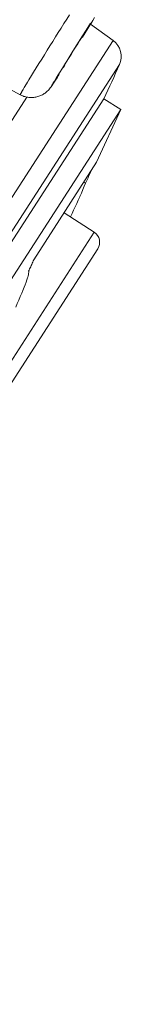
# Model space of a CAD drawing. Units: inches. Extents: x 28 to 905, y -113 to 1174.
# Drawn here: x 892 to 894, y 1109 to 1134 of the extents above; entities that cross this region are included whole.
import ezdxf

# ---------------------------------------------------------------- set-up
doc = ezdxf.new("R2010")
doc.units = ezdxf.units.IN
doc.header["$MEASUREMENT"] = 0
doc.layers.add('Layer 1', color=7, linetype='Continuous')

msp = doc.modelspace()

# ---------------------------------------------------------------- linework, layer by layer
at = {"layer": 'Layer 1', "color": 7, "lineweight": 15}
for points in [[(893.5, 1133.719), (893.457, 1133.648), (893.405, 1133.561), (893.383, 1133.525), (893.332, 1133.443), (893.264, 1133.332), (893.196, 1133.222)], [(892.516, 1132.145), (892.495, 1132.111), (892.46, 1132.058), (892.455, 1132.051), (892.423, 1132.003), (892.418, 1131.996), (892.41, 1131.983), (892.407, 1131.98), (892.406, 1131.98), (892.406, 1131.98), (892.407, 1131.984), (892.411, 1131.991), (892.419, 1132.008), (892.429, 1132.024), (892.436, 1132.036), (892.455, 1132.067), (892.482, 1132.113), (892.527, 1132.187), (892.581, 1132.275), (892.626, 1132.348), (892.711, 1132.484), (892.821, 1132.662), (892.926, 1132.83), (893.036, 1133.006), (893.066, 1133.052), (893.177, 1133.228), (893.289, 1133.404), (893.401, 1133.579)], [(893.97, 1133.141), (893.4, 1133.553)], [(892.693, 1132.438), (892.693, 1132.439), (892.692, 1132.439), (892.693, 1132.441), (892.695, 1132.443), (892.696, 1132.444), (892.7, 1132.449), (892.703, 1132.455), (892.705, 1132.46), (892.709, 1132.468), (892.715, 1132.478), (892.72, 1132.486), (892.732, 1132.506), (892.741, 1132.521), (892.767, 1132.563), (892.799, 1132.615), (892.825, 1132.657), (892.872, 1132.734), (892.906, 1132.788), (892.954, 1132.865), (892.988, 1132.919), (893.037, 1132.996), (893.074, 1133.054), (893.122, 1133.13), (893.171, 1133.206)], [(893.171, 1133.206), (893.172, 1133.209), (893.178, 1133.217), (893.183, 1133.224), (893.188, 1133.232), (893.193, 1133.241), (893.194, 1133.242), (893.2, 1133.251), (893.205, 1133.259), (893.21, 1133.266), (893.214, 1133.27), (893.217, 1133.275), (893.22, 1133.281), (893.221, 1133.282), (893.222, 1133.285), (893.223, 1133.286), (893.224, 1133.286), (893.224, 1133.286)], [(863.211, 1085.601), (893.97, 1133.141)], [(891.616, 1131.768), (891.615, 1131.769), (891.615, 1131.769), (891.615, 1131.771), (891.617, 1131.774), (891.617, 1131.774), (891.621, 1131.78), (891.624, 1131.787), (891.626, 1131.79), (891.63, 1131.799), (891.637, 1131.811), (891.64, 1131.816), (891.655, 1131.841), (891.661, 1131.852), (891.688, 1131.898), (891.721, 1131.952), (891.735, 1131.975), (891.803, 1132.088), (891.836, 1132.142), (891.905, 1132.254), (891.956, 1132.336), (892.025, 1132.448), (892.091, 1132.556), (892.161, 1132.668), (892.23, 1132.779), (892.3, 1132.891)], [(863.836, 1085.704), (894.132, 1132.529)], [(892.746, 1132.518), (892.745, 1132.516), (892.74, 1132.508), (892.735, 1132.5), (892.729, 1132.492), (892.724, 1132.484), (892.723, 1132.482), (892.718, 1132.474), (892.713, 1132.465), (892.707, 1132.458), (892.703, 1132.454), (892.7, 1132.449), (892.697, 1132.443), (892.696, 1132.442), (892.695, 1132.439), (892.694, 1132.438), (892.694, 1132.438), (892.693, 1132.438)], [(891.616, 1131.768), (890.929, 1132.133)], [(892.512, 1132.138), (892.477, 1132.083), (892.472, 1132.076), (892.444, 1132.032), (892.42, 1131.997), (892.399, 1131.967), (892.379, 1131.941), (892.36, 1131.917), (892.341, 1131.896), (892.323, 1131.876), (892.304, 1131.858), (892.286, 1131.841), (892.267, 1131.825), (892.246, 1131.81), (892.226, 1131.796), (892.204, 1131.782), (892.181, 1131.77), (892.158, 1131.758), (892.134, 1131.747), (892.113, 1131.739), (892.089, 1131.73), (892.064, 1131.722), (892.039, 1131.715), (892.013, 1131.71), (891.988, 1131.705), (891.963, 1131.702), (891.937, 1131.7), (891.912, 1131.699), (891.885, 1131.699), (891.86, 1131.7), (891.833, 1131.702), (891.807, 1131.705), (891.781, 1131.71), (891.761, 1131.714), (891.735, 1131.721), (891.71, 1131.728), (891.686, 1131.737), (891.661, 1131.746), (891.638, 1131.757), (891.616, 1131.768)], [(889.426, 1128.062), (891.786, 1131.709)], [(864.46, 1086.414), (893.739, 1131.668)], [(894.164, 1131.394), (893.739, 1131.668)], [(864.884, 1086.139), (894.164, 1131.394)], [(894.164, 1131.394), (893.552, 1130.062)], [(891.959, 1127.599), (893.552, 1130.062)], [(893.274, 1129.537), (893.289, 1129.57), (893.304, 1129.602), (893.32, 1129.635), (893.335, 1129.669), (893.35, 1129.701), (893.365, 1129.735), (893.38, 1129.767), (893.395, 1129.801), (893.41, 1129.834), (893.426, 1129.866)], [(892.894, 1128.679), (892.932, 1128.764), (892.971, 1128.849), (893.01, 1128.934), (893.048, 1129.02), (893.087, 1129.105), (893.125, 1129.191), (893.128, 1129.198), (893.166, 1129.284), (893.204, 1129.37), (893.241, 1129.456), (893.274, 1129.537)], [(893.23, 1129.565), (893.274, 1129.537)], [(892.727, 1128.787), (893.492, 1128.292)], [(889.907, 1122.75), (893.492, 1128.292)], [(890.044, 1122.41), (893.581, 1127.877)], [(891.959, 1127.599), (891.946, 1127.57), (891.933, 1127.541), (891.92, 1127.511), (891.908, 1127.482), (891.895, 1127.453), (891.882, 1127.423), (891.869, 1127.394), (891.856, 1127.365), (891.844, 1127.335), (891.831, 1127.306)], [(891.831, 1127.306), (891.833, 1127.302), (891.834, 1127.297), (891.835, 1127.29), (891.835, 1127.283), (891.834, 1127.277), (891.831, 1127.256), (891.827, 1127.235), (891.824, 1127.221), (891.817, 1127.193), (891.807, 1127.161), (891.8, 1127.139), (891.783, 1127.089), (891.764, 1127.034), (891.764, 1127.033), (891.74, 1126.968), (891.715, 1126.904), (891.681, 1126.817), (891.655, 1126.754), (891.619, 1126.668), (891.581, 1126.578), (891.543, 1126.49), (891.504, 1126.401)]]:
    msp.add_lwpolyline(points, dxfattribs=at)
for points in [[(892.866, 1133.791), (892.676, 1133.492), (892.488, 1133.192), (892.3, 1132.891)], [(893.97, 1133.141), (894.163, 1133.001), (894.23, 1132.745), (894.132, 1132.529)], [(893.739, 1131.668), (893.87, 1131.955), (894.001, 1132.242), (894.132, 1132.529)], [(892.512, 1132.138), (892.543, 1132.185), (892.573, 1132.233), (892.604, 1132.281)], [(893.492, 1128.292), (893.559, 1128.249), (893.606, 1128.181), (893.623, 1128.103)], [(893.623, 1128.103), (893.639, 1128.025), (893.624, 1127.944), (893.581, 1127.877)]]:
    msp.add_open_spline(points, degree=3, dxfattribs=at)

doc.saveas('drawing.dxf')
